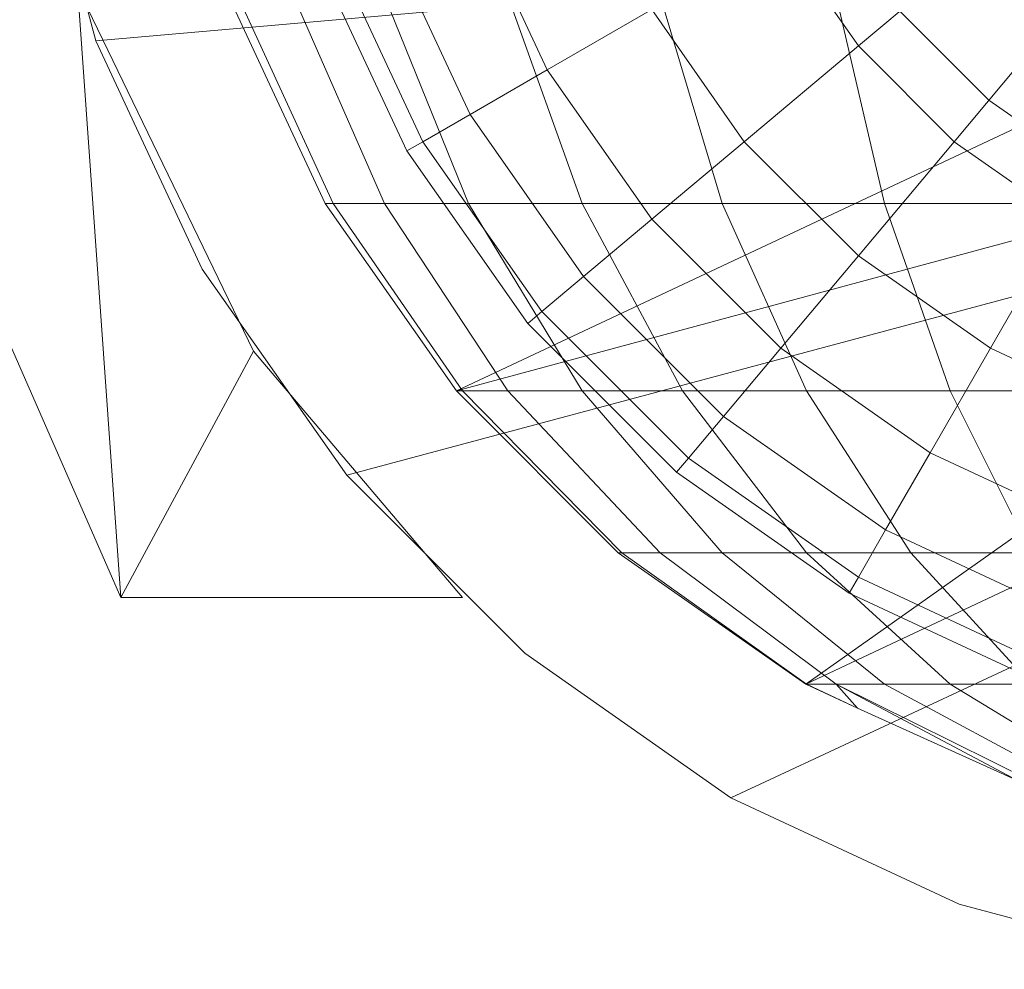
# Model space of a CAD drawing. Units: millimetres. Extents: x -83 to 1583, y -28 to 28.
# Drawn here: x -27 to -9, y -27 to -9 of the extents above; entities that cross this region are included whole.
import ezdxf

# ---------------------------------------------------------------- set-up
doc = ezdxf.new("R2010")
doc.units = ezdxf.units.MM
doc.header["$LTSCALE"] = 5.08
doc.layers.add('3D_G5545', color=7, linetype='Continuous')

# ---------------------------------------------------------------- blocks, each defined once
blk = doc.blocks.new('*U0')
at = {"layer": '3D_G5545', "color": 37, "linetype": 'Continuous', "lineweight": 15}
for points in [[(-725.555, 4.341, 982), (-768.976, -16.07, 982), (-771.476, -12.5, 982), (-773.317, -8.551, 982)], [(-725.555, 4.341, 982), (-762.325, -21.651, 982), (-765.895, -19.151, 982), (-768.976, -16.07, 982)], [(-725.555, 4.341, 982), (-758.283, -23.492, 982), (-761.343, -22.109, 982), (-762.325, -21.651, 982)], [(-722.918, -4.775), (-775.842, -9.406), (-777.082, -4.775), (-777.5, 0)], [(-722.918, -4.775, 950), (-777.5, 0, 950), (-777.082, -4.775, 950), (-775.842, -9.406, 950)], [(-722.918, -4.775, 950), (-775.842, -9.406, 950), (-777.082, -4.775, 950), (-777.5, 0, 950)], [(-722.918, -4.775, 953), (-777.5, 0, 953), (-777.082, -4.775, 953), (-775.842, -9.406, 953)], [(-736.459, -2.388, 953), (-756.875, -11.908, 953), (-758.838, -10.533, 953), (-760.533, -8.838, 953)], [(-736.459, -2.388, 956), (-760.533, -8.838, 956), (-758.838, -10.533, 956), (-756.875, -11.908, 956)], [(-725.555, -4.341, 978), (-773.317, -8.551, 978), (-771.476, -12.5, 978), (-768.976, -16.07, 978)], [(-725.555, -4.341, 978), (-768.976, -16.07, 978), (-765.895, -19.151, 978), (-762.325, -21.651, 978)], [(-725.555, -4.341, 978), (-762.325, -21.651, 978), (-761.343, -22.109, 978), (-758.283, -23.492, 978)], [(-777.082, -4.775), (-775.842, -9.406), (-775.842, -9.406, 950), (-777.082, -4.775, 950)], [(-777.082, -4.775, 950), (-775.842, -9.406, 950), (-775.842, -9.406, 953), (-777.082, -4.775, 953)], [(-722.918, -4.775), (-771.066, -17.677), (-773.816, -13.75), (-775.842, -9.406)], [(-722.918, -4.775, 950), (-775.842, -9.406, 950), (-773.816, -13.75, 950), (-771.066, -17.677, 950)], [(-722.918, -4.775, 950), (-771.066, -17.677, 950), (-773.816, -13.75, 950), (-775.842, -9.406, 950)], [(-722.918, -4.775, 953), (-775.842, -9.406, 953), (-773.816, -13.75, 953), (-771.066, -17.677, 953)], [(-722.918, -4.775), (-763.75, -23.816), (-767.677, -21.066), (-771.066, -17.677)], [(-722.918, -4.775, 950), (-771.066, -17.677, 950), (-767.677, -21.066, 950), (-763.75, -23.816, 950)], [(-722.918, -4.775, 950), (-763.75, -23.816, 950), (-767.677, -21.066, 950), (-771.066, -17.677, 950)], [(-722.918, -4.775, 953), (-771.066, -17.677, 953), (-767.677, -21.066, 953), (-763.75, -23.816, 953)], [(-722.918, -4.775), (-754.775, -27.082), (-759.406, -25.842), (-763.75, -23.816)], [(-722.918, -4.775, 950), (-763.75, -23.816, 950), (-759.406, -25.842, 950), (-754.775, -27.082, 950)], [(-722.918, -4.775, 950), (-754.775, -27.082, 950), (-759.406, -25.842, 950), (-763.75, -23.816, 950)], [(-722.918, -4.775, 953), (-763.75, -23.816, 953), (-759.406, -25.842, 953), (-754.775, -27.082, 953)], [(-761.325, -9.503, 997.619), (-758.81, -7.392, 999.919), (-759.959, -5.75, 999.919), (-762.803, -7.392, 997.619)], [(-758.81, -7.392, 960.081), (-761.325, -9.503, 962.381), (-762.803, -7.392, 962.381), (-759.959, -5.75, 960.081)], [(-781.5, -6, 827.5), (-775.364, -20, 827.5), (-775.364, -20, 847.5), (-781.5, -6, 847.5)], [(-775.364, -20, 827.5), (-781.5, -6, 827.5), (-776.19, -8.386, 827.5)], [(-776.19, -8.386, 847.5), (-781.5, -6, 847.5), (-775.364, -20, 847.5)], [(-781.5, -6, 910.5), (-775.364, -20, 910.5), (-775.364, -20, 930.5), (-781.5, -6, 930.5)], [(-775.364, -20, 910.5), (-781.5, -6, 910.5), (-776.19, -8.386, 910.5)], [(-776.19, -8.386, 930.5), (-781.5, -6, 930.5), (-775.364, -20, 930.5)], [(-767.25, -9.959, 991.5), (-765.259, -8.81, 994.784), (-766.556, -6.026, 994.784), (-768.717, -6.813, 991.5)], [(-765.259, -8.81, 965.216), (-767.25, -9.959, 968.5), (-768.717, -6.813, 968.5), (-766.556, -6.026, 965.216)], [(-768.717, -10.806, 987.866), (-767.25, -9.959, 991.5), (-768.717, -6.813, 991.5), (-770.31, -7.392, 987.866)], [(-767.25, -9.959, 968.5), (-768.717, -10.806, 972.134), (-770.31, -7.392, 972.134), (-768.717, -6.813, 968.5)], [(-769.616, -11.325, 983.994), (-768.717, -10.806, 987.866), (-770.31, -7.392, 987.866), (-771.285, -7.747, 983.994)], [(-768.717, -10.806, 972.134), (-769.616, -11.325, 976.006), (-771.285, -7.747, 976.006), (-770.31, -7.392, 972.134)], [(-763.497, -11.325, 994.784), (-761.325, -9.503, 997.619), (-762.803, -7.392, 997.619), (-765.259, -8.81, 994.784)], [(-761.325, -9.503, 962.381), (-763.497, -11.325, 965.216), (-765.259, -8.81, 965.216), (-762.803, -7.392, 962.381)], [(-759.503, -11.325, 997.619), (-757.392, -8.81, 999.919), (-758.81, -7.392, 999.919), (-761.325, -9.503, 997.619)], [(-757.392, -8.81, 960.081), (-759.503, -11.325, 962.381), (-761.325, -9.503, 962.381), (-758.81, -7.392, 960.081)], [(-769.919, -11.5, 980), (-769.616, -11.325, 983.994), (-771.285, -7.747, 983.994), (-771.613, -7.866, 980)], [(-769.616, -11.325, 976.006), (-769.919, -11.5, 980), (-771.613, -7.866, 980), (-771.285, -7.747, 976.006)], [(-772.842, -15.313, 827.5), (-776.19, -8.386, 827.5), (-776.19, -8.386, 847.5), (-772.842, -15.313, 847.5)], [(-775.364, -20, 827.5), (-776.19, -8.386, 827.5), (-772.842, -15.313, 827.5)], [(-772.842, -15.313, 847.5), (-776.19, -8.386, 847.5), (-775.364, -20, 847.5)], [(-772.842, -15.313, 910.5), (-776.19, -8.386, 910.5), (-776.19, -8.386, 930.5), (-772.842, -15.313, 930.5)], [(-775.364, -20, 910.5), (-776.19, -8.386, 910.5), (-772.842, -15.313, 910.5)], [(-772.842, -15.313, 930.5), (-776.19, -8.386, 930.5), (-775.364, -20, 930.5)], [(-771.476, -12.5, 978), (-773.317, -8.551, 978), (-773.135, -8.551, 975.921), (-771.322, -12.5, 976.24)], [(-773.317, -8.551, 982), (-771.476, -12.5, 982), (-771.322, -12.5, 983.76), (-773.135, -8.551, 984.079)], [(-771.322, -12.5, 976.24), (-773.135, -8.551, 975.921), (-772.076, -8.551, 971.965), (-770.345, -12.5, 972.595)], [(-770.345, -12.5, 987.405), (-772.076, -8.551, 988.035), (-773.135, -8.551, 984.079), (-771.322, -12.5, 983.76)], [(-770.345, -12.5, 972.595), (-772.076, -8.551, 971.965), (-770.345, -8.551, 968.254), (-768.75, -12.5, 969.175)], [(-768.75, -12.5, 990.825), (-770.345, -8.551, 991.746), (-772.076, -8.551, 988.035), (-770.345, -12.5, 987.405)], [(-768.75, -12.5, 969.175), (-770.345, -8.551, 968.254), (-767.996, -8.551, 964.899), (-766.585, -12.5, 966.083)], [(-766.585, -12.5, 993.917), (-767.996, -8.551, 995.101), (-770.345, -8.551, 991.746), (-768.75, -12.5, 990.825)], [(-766.585, -12.5, 966.083), (-767.996, -8.551, 964.899), (-765.101, -8.551, 962.004), (-763.917, -12.5, 963.415)], [(-763.917, -12.5, 996.585), (-765.101, -8.551, 997.996), (-767.996, -8.551, 995.101), (-766.585, -12.5, 993.917)], [(-763.917, -12.5, 963.415), (-765.101, -8.551, 962.004), (-761.746, -8.551, 959.655), (-760.825, -12.5, 961.25)], [(-760.825, -12.5, 998.75), (-761.746, -8.551, 1000.345), (-765.101, -8.551, 997.996), (-763.917, -12.5, 996.585)], [(-760.825, -12.5, 961.25), (-761.746, -8.551, 959.655), (-758.035, -8.551, 957.924), (-757.405, -12.5, 959.655)], [(-757.405, -12.5, 1000.345), (-758.035, -8.551, 1002.076), (-761.746, -8.551, 1000.345), (-760.825, -12.5, 998.75)], [(-765.259, -12.803, 991.5), (-763.497, -11.325, 994.784), (-765.259, -8.81, 994.784), (-767.25, -9.959, 991.5)], [(-763.497, -11.325, 965.216), (-765.259, -12.803, 968.5), (-767.25, -9.959, 968.5), (-765.259, -8.81, 965.216)], [(-760.533, -8.838, 953), (-758.838, -10.533, 953), (-758.838, -10.533, 956), (-760.533, -8.838, 956)], [(-757.392, -12.803, 997.619), (-755.75, -9.959, 999.919), (-757.392, -8.81, 999.919), (-759.503, -11.325, 997.619)], [(-755.75, -9.959, 960.081), (-757.392, -12.803, 962.381), (-759.503, -11.325, 962.381), (-757.392, -8.81, 960.081)], [(-775.842, -9.406), (-773.816, -13.75), (-773.816, -13.75, 950), (-775.842, -9.406, 950)], [(-775.842, -9.406, 950), (-773.816, -13.75, 950), (-773.816, -13.75, 953), (-775.842, -9.406, 953)], [(-761.325, -13.497, 994.784), (-759.503, -11.325, 997.619), (-761.325, -9.503, 997.619), (-763.497, -11.325, 994.784)], [(-759.503, -11.325, 962.381), (-761.325, -13.497, 965.216), (-763.497, -11.325, 965.216), (-761.325, -9.503, 962.381)], [(-766.556, -13.893, 987.866), (-765.259, -12.803, 991.5), (-767.25, -9.959, 991.5), (-768.717, -10.806, 987.866)], [(-765.259, -12.803, 968.5), (-766.556, -13.893, 972.134), (-768.717, -10.806, 972.134), (-767.25, -9.959, 968.5)], [(-758.838, -10.533, 953), (-756.875, -11.908, 953), (-756.875, -11.908, 956), (-758.838, -10.533, 956)], [(-767.351, -14.56, 983.994), (-766.556, -13.893, 987.866), (-768.717, -10.806, 987.866), (-769.616, -11.325, 983.994)], [(-766.556, -13.893, 972.134), (-767.351, -14.56, 976.006), (-769.616, -11.325, 976.006), (-768.717, -10.806, 972.134)], [(-767.619, -14.784, 980), (-767.351, -14.56, 983.994), (-769.616, -11.325, 983.994), (-769.919, -11.5, 980)], [(-767.351, -14.56, 976.006), (-767.619, -14.784, 980), (-769.919, -11.5, 980), (-769.616, -11.325, 976.006)], [(-762.803, -15.259, 991.5), (-761.325, -13.497, 994.784), (-763.497, -11.325, 994.784), (-765.259, -12.803, 991.5)], [(-761.325, -13.497, 965.216), (-762.803, -15.259, 968.5), (-765.259, -12.803, 968.5), (-763.497, -11.325, 965.216)], [(-758.81, -15.259, 994.784), (-757.392, -12.803, 997.619), (-759.503, -11.325, 997.619), (-761.325, -13.497, 994.784)], [(-757.392, -12.803, 962.381), (-758.81, -15.259, 965.216), (-761.325, -13.497, 965.216), (-759.503, -11.325, 962.381)], [(-768.976, -16.07, 978), (-771.476, -12.5, 978), (-771.322, -12.5, 976.24), (-768.86, -16.07, 976.674)], [(-771.476, -12.5, 982), (-768.976, -16.07, 982), (-768.86, -16.07, 983.326), (-771.322, -12.5, 983.76)], [(-768.86, -16.07, 976.674), (-771.322, -12.5, 976.24), (-770.345, -12.5, 972.595), (-767.996, -16.07, 973.45)], [(-767.996, -16.07, 986.55), (-770.345, -12.5, 987.405), (-771.322, -12.5, 983.76), (-768.86, -16.07, 983.326)], [(-767.996, -16.07, 973.45), (-770.345, -12.5, 972.595), (-768.75, -12.5, 969.175), (-766.585, -16.07, 970.424)], [(-766.585, -16.07, 989.576), (-768.75, -12.5, 990.825), (-770.345, -12.5, 987.405), (-767.996, -16.07, 986.55)], [(-766.585, -16.07, 970.424), (-768.75, -12.5, 969.175), (-766.585, -12.5, 966.083), (-764.671, -16.07, 967.69)], [(-764.671, -16.07, 992.31), (-766.585, -12.5, 993.917), (-768.75, -12.5, 990.825), (-766.585, -16.07, 989.576)], [(-764.671, -16.07, 967.69), (-766.585, -12.5, 966.083), (-763.917, -12.5, 963.415), (-762.31, -16.07, 965.329)], [(-762.31, -16.07, 994.671), (-763.917, -12.5, 996.585), (-766.585, -12.5, 993.917), (-764.671, -16.07, 992.31)], [(-762.31, -16.07, 965.329), (-763.917, -12.5, 963.415), (-760.825, -12.5, 961.25), (-759.576, -16.07, 963.415)], [(-759.576, -16.07, 996.585), (-760.825, -12.5, 998.75), (-763.917, -12.5, 996.585), (-762.31, -16.07, 994.671)], [(-759.576, -16.07, 963.415), (-760.825, -12.5, 961.25), (-757.405, -12.5, 959.655), (-756.55, -16.07, 962.004)], [(-756.55, -16.07, 997.996), (-757.405, -12.5, 1000.345), (-760.825, -12.5, 998.75), (-759.576, -16.07, 996.585)], [(-763.893, -16.556, 987.866), (-762.803, -15.259, 991.5), (-765.259, -12.803, 991.5), (-766.556, -13.893, 987.866)], [(-762.803, -15.259, 968.5), (-763.893, -16.556, 972.134), (-766.556, -13.893, 972.134), (-765.259, -12.803, 968.5)], [(-756.026, -16.556, 994.784), (-755.056, -13.893, 997.619), (-757.392, -12.803, 997.619), (-758.81, -15.259, 994.784)], [(-755.056, -13.893, 962.381), (-756.026, -16.556, 965.216), (-758.81, -15.259, 965.216), (-757.392, -12.803, 962.381)], [(-759.959, -17.25, 991.5), (-758.81, -15.259, 994.784), (-761.325, -13.497, 994.784), (-762.803, -15.259, 991.5)], [(-758.81, -15.259, 965.216), (-759.959, -17.25, 968.5), (-762.803, -15.259, 968.5), (-761.325, -13.497, 965.216)], [(-773.816, -13.75), (-771.066, -17.677), (-771.066, -17.677, 950), (-773.816, -13.75, 950)], [(-773.816, -13.75, 950), (-771.066, -17.677, 950), (-771.066, -17.677, 953), (-773.816, -13.75, 953)], [(-764.56, -17.351, 983.994), (-763.893, -16.556, 987.866), (-766.556, -13.893, 987.866), (-767.351, -14.56, 983.994)], [(-763.893, -16.556, 972.134), (-764.56, -17.351, 976.006), (-767.351, -14.56, 976.006), (-766.556, -13.893, 972.134)], [(-764.784, -17.619, 980), (-764.56, -17.351, 983.994), (-767.351, -14.56, 983.994), (-767.619, -14.784, 980)], [(-764.56, -17.351, 976.006), (-764.784, -17.619, 980), (-767.619, -14.784, 980), (-767.351, -14.56, 976.006)], [(-768.864, -20, 827.5), (-775.364, -20, 827.5), (-772.842, -15.313, 827.5)], [(-768.864, -20, 847.5), (-772.842, -15.313, 847.5), (-775.364, -20, 847.5)], [(-768.864, -20, 910.5), (-775.364, -20, 910.5), (-772.842, -15.313, 910.5)], [(-768.864, -20, 930.5), (-772.842, -15.313, 930.5), (-775.364, -20, 930.5)], [(-768.864, -20, 827.5), (-772.842, -15.313, 827.5), (-772.842, -15.313, 847.5), (-768.864, -20, 847.5)], [(-768.864, -20, 910.5), (-772.842, -15.313, 910.5), (-772.842, -15.313, 930.5), (-768.864, -20, 930.5)], [(-760.806, -18.717, 987.866), (-759.959, -17.25, 991.5), (-762.803, -15.259, 991.5), (-763.893, -16.556, 987.866)], [(-759.959, -17.25, 968.5), (-760.806, -18.717, 972.134), (-763.893, -16.556, 972.134), (-762.803, -15.259, 968.5)], [(-756.813, -18.717, 991.5), (-756.026, -16.556, 994.784), (-758.81, -15.259, 994.784), (-759.959, -17.25, 991.5)], [(-756.026, -16.556, 965.216), (-756.813, -18.717, 968.5), (-759.959, -17.25, 968.5), (-758.81, -15.259, 965.216)], [(-765.895, -19.151, 978), (-768.976, -16.07, 978), (-768.86, -16.07, 976.674), (-765.826, -19.151, 977.21)], [(-768.976, -16.07, 982), (-765.895, -19.151, 982), (-765.826, -19.151, 982.79), (-768.86, -16.07, 983.326)], [(-765.826, -19.151, 977.21), (-768.86, -16.07, 976.674), (-767.996, -16.07, 973.45), (-765.101, -19.151, 974.504)], [(-765.101, -19.151, 985.496), (-767.996, -16.07, 986.55), (-768.86, -16.07, 983.326), (-765.826, -19.151, 982.79)], [(-765.101, -19.151, 974.504), (-767.996, -16.07, 973.45), (-766.585, -16.07, 970.424), (-763.917, -19.151, 971.965)], [(-763.917, -19.151, 988.035), (-766.585, -16.07, 989.576), (-767.996, -16.07, 986.55), (-765.101, -19.151, 985.496)], [(-763.917, -19.151, 971.965), (-766.585, -16.07, 970.424), (-764.671, -16.07, 967.69), (-762.31, -19.151, 969.671)], [(-762.31, -19.151, 990.329), (-764.671, -16.07, 992.31), (-766.585, -16.07, 989.576), (-763.917, -19.151, 988.035)], [(-762.31, -19.151, 969.671), (-764.671, -16.07, 967.69), (-762.31, -16.07, 965.329), (-760.329, -19.151, 967.69)], [(-760.329, -19.151, 992.31), (-762.31, -16.07, 994.671), (-764.671, -16.07, 992.31), (-762.31, -19.151, 990.329)], [(-760.329, -19.151, 967.69), (-762.31, -16.07, 965.329), (-759.576, -16.07, 963.415), (-758.035, -19.151, 966.083)], [(-758.035, -19.151, 993.917), (-759.576, -16.07, 996.585), (-762.31, -16.07, 994.671), (-760.329, -19.151, 992.31)], [(-758.035, -19.151, 966.083), (-759.576, -16.07, 963.415), (-756.55, -16.07, 962.004), (-755.496, -19.151, 964.899)], [(-755.496, -19.151, 995.101), (-756.55, -16.07, 997.996), (-759.576, -16.07, 996.585), (-758.035, -19.151, 993.917)], [(-761.325, -19.616, 983.994), (-760.806, -18.717, 987.866), (-763.893, -16.556, 987.866), (-764.56, -17.351, 983.994)], [(-760.806, -18.717, 972.134), (-761.325, -19.616, 976.006), (-764.56, -17.351, 976.006), (-763.893, -16.556, 972.134)], [(-761.5, -19.919, 980), (-761.325, -19.616, 983.994), (-764.56, -17.351, 983.994), (-764.784, -17.619, 980)], [(-761.325, -19.616, 976.006), (-761.5, -19.919, 980), (-764.784, -17.619, 980), (-764.56, -17.351, 976.006)], [(-757.392, -20.31, 987.866), (-756.813, -18.717, 991.5), (-759.959, -17.25, 991.5), (-760.806, -18.717, 987.866)], [(-756.813, -18.717, 968.5), (-757.392, -20.31, 972.134), (-760.806, -18.717, 972.134), (-759.959, -17.25, 968.5)], [(-771.066, -17.677), (-767.677, -21.066), (-767.677, -21.066, 950), (-771.066, -17.677, 950)], [(-771.066, -17.677, 950), (-767.677, -21.066, 950), (-767.677, -21.066, 953), (-771.066, -17.677, 953)], [(-757.747, -21.285, 983.994), (-757.392, -20.31, 987.866), (-760.806, -18.717, 987.866), (-761.325, -19.616, 983.994)], [(-757.392, -20.31, 972.134), (-757.747, -21.285, 976.006), (-761.325, -19.616, 976.006), (-760.806, -18.717, 972.134)], [(-762.325, -21.651, 978), (-765.895, -19.151, 978), (-765.826, -19.151, 977.21), (-762.31, -21.651, 977.829)], [(-765.895, -19.151, 982), (-762.325, -21.651, 982), (-762.31, -21.651, 982.171), (-765.826, -19.151, 982.79)], [(-762.31, -21.651, 977.829), (-765.826, -19.151, 977.21), (-765.101, -19.151, 974.504), (-761.746, -21.651, 975.725)], [(-761.746, -21.651, 984.275), (-765.101, -19.151, 985.496), (-765.826, -19.151, 982.79), (-762.31, -21.651, 982.171)], [(-761.746, -21.651, 975.725), (-765.101, -19.151, 974.504), (-763.917, -19.151, 971.965), (-760.825, -21.651, 973.75)], [(-760.825, -21.651, 986.25), (-763.917, -19.151, 988.035), (-765.101, -19.151, 985.496), (-761.746, -21.651, 984.275)], [(-760.825, -21.651, 973.75), (-763.917, -19.151, 971.965), (-762.31, -19.151, 969.671), (-759.576, -21.651, 971.965)], [(-759.576, -21.651, 988.035), (-762.31, -19.151, 990.329), (-763.917, -19.151, 988.035), (-760.825, -21.651, 986.25)], [(-759.576, -21.651, 971.965), (-762.31, -19.151, 969.671), (-760.329, -19.151, 967.69), (-758.035, -21.651, 970.424)], [(-758.035, -21.651, 989.576), (-760.329, -19.151, 992.31), (-762.31, -19.151, 990.329), (-759.576, -21.651, 988.035)], [(-758.035, -21.651, 970.424), (-760.329, -19.151, 967.69), (-758.035, -19.151, 966.083), (-756.25, -21.651, 969.175)], [(-756.25, -21.651, 990.825), (-758.035, -19.151, 993.917), (-760.329, -19.151, 992.31), (-758.035, -21.651, 989.576)], [(-757.866, -21.613, 980), (-757.747, -21.285, 983.994), (-761.325, -19.616, 983.994), (-761.5, -19.919, 980)], [(-757.747, -21.285, 976.006), (-757.866, -21.613, 980), (-761.5, -19.919, 980), (-761.325, -19.616, 976.006)], [(-775.364, -20, 827.5), (-768.864, -20, 827.5), (-768.864, -20, 847.5), (-775.364, -20, 847.5)], [(-775.364, -20, 910.5), (-768.864, -20, 910.5), (-768.864, -20, 930.5), (-775.364, -20, 930.5)], [(-767.677, -21.066), (-763.75, -23.816), (-763.75, -23.816, 950), (-767.677, -21.066, 950)], [(-767.677, -21.066, 950), (-763.75, -23.816, 950), (-763.75, -23.816, 953), (-767.677, -21.066, 953)], [(-761.343, -22.109, 978), (-762.325, -21.651, 978), (-762.31, -21.651, 977.829)], [(-762.325, -21.651, 982), (-761.343, -22.109, 982), (-762.31, -21.651, 982.171)], [(-758.283, -23.492, 978), (-761.343, -22.109, 978), (-762.31, -21.651, 977.829), (-761.746, -21.651, 975.725)], [(-761.343, -22.109, 982), (-761.746, -21.651, 984.275), (-762.31, -21.651, 982.171)], [(-758.283, -23.492, 978), (-761.746, -21.651, 975.725), (-758.035, -23.492, 977.076)], [(-758.035, -23.492, 977.076), (-761.746, -21.651, 975.725), (-760.825, -21.651, 973.75), (-757.405, -23.492, 975.725)], [(-761.343, -22.109, 982), (-758.283, -23.492, 982), (-758.035, -23.492, 982.924), (-761.746, -21.651, 984.275)], [(-757.405, -23.492, 984.275), (-760.825, -21.651, 986.25), (-761.746, -21.651, 984.275), (-758.035, -23.492, 982.924)], [(-757.405, -23.492, 975.725), (-760.825, -21.651, 973.75), (-759.576, -21.651, 971.965), (-756.55, -23.492, 974.504)], [(-756.55, -23.492, 985.496), (-759.576, -21.651, 988.035), (-760.825, -21.651, 986.25), (-757.405, -23.492, 984.275)], [(-756.55, -23.492, 974.504), (-759.576, -21.651, 971.965), (-758.035, -21.651, 970.424), (-755.496, -23.492, 973.45)], [(-755.496, -23.492, 986.55), (-758.035, -21.651, 989.576), (-759.576, -21.651, 988.035), (-756.55, -23.492, 985.496)], [(-763.75, -23.816), (-759.406, -25.842), (-759.406, -25.842, 950), (-763.75, -23.816, 950)], [(-763.75, -23.816, 950), (-759.406, -25.842, 950), (-759.406, -25.842, 953), (-763.75, -23.816, 953)], [(-759.406, -25.842), (-754.775, -27.082), (-754.775, -27.082, 950), (-759.406, -25.842, 950)], [(-759.406, -25.842, 950), (-754.775, -27.082, 950), (-754.775, -27.082, 953), (-759.406, -25.842, 953)]]:
    blk.add_3dface(points, dxfattribs=at)

msp = doc.modelspace()

# ---------------------------------------------------------------- block references
at = {"layer": '3D_G5545', "color": 7}
msp.add_blockref('*U0', (750, 0), dxfattribs=at)

doc.saveas('drawing.dxf')
